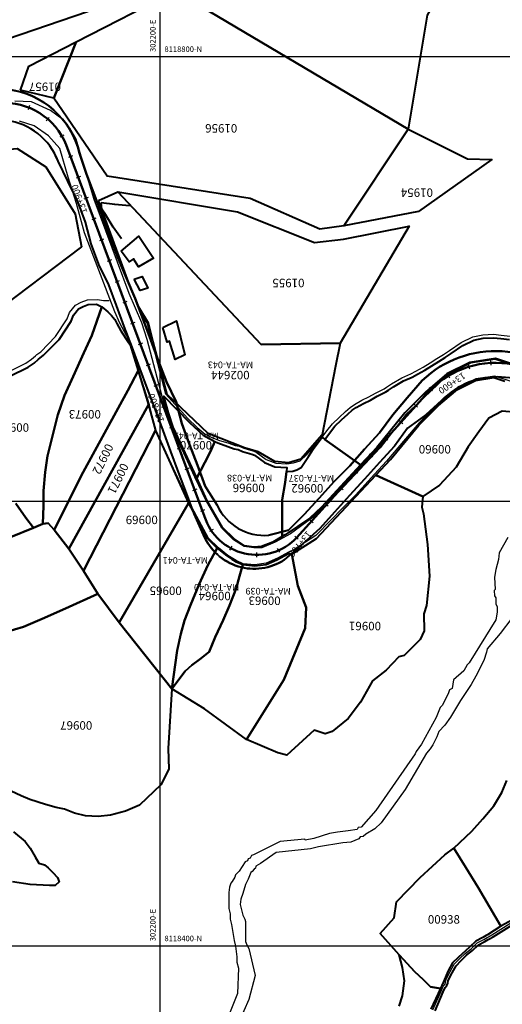
# Model space of a CAD drawing. Units: millimetres. Extents: x 229045 to 314040, y 8105558 to 8185122.
# Drawn here: x 302137 to 302354, y 8118374 to 8118817 of the extents above; entities that cross this region are included whole.
import ezdxf
from ezdxf.enums import TextEntityAlignment as Align

# ---------------------------------------------------------------- set-up
doc = ezdxf.new("R2010")
doc.units = ezdxf.units.MM
for name, color, linetype in [('ACEQUIA', 150, 'Continuous'), ('cgrid', 161, 'Continuous'), ('CODIGO', 181, 'Continuous'), ('coordenada', 161, 'Continuous'), ('ESTACA', 5, 'Continuous'), ('PROGRESIVA', 5, 'Continuous'), ('RIO', 150, 'Continuous'), ('U.C.', 1, 'Continuous')]:
    doc.layers.add(name, color=color, linetype=linetype)
for name, color, linetype, lineweight in [('CARRETERA EXISTENTE', 251, 'Continuous', 30), ('CASAS', 7, 'Continuous', 40), ('DERECHO DE VIA', 30, 'Continuous', 40), ('EJE DE LA CARRETERA', 18, 'Continuous', 50), ('LINDERO DEL PREDIO', 3, 'Continuous', 40)]:
    doc.layers.add(name, color=color, linetype=linetype, lineweight=lineweight)
doc.styles.add('ARIAL', font='ARIAL.TTF')
doc.styles.add('GAP_E-Arial', font='ARIAL.TTF')
doc.styles.get("Standard").update_dxf_attribs({"font": 'ARIAL.TTF'})

# ---------------------------------------------------------------- blocks, each defined once
blk = doc.blocks.new('AeccTickLine')
blk.add_line((0, -0.5), (0, 0.5))

msp = doc.modelspace()

# ---------------------------------------------------------------- linework, layer by layer
at = {"layer": 'ACEQUIA', "linetype": 'Continuous'}
for points in [[(302131.802, 8118658.066), (302139.642, 8118662.056), (302142.212, 8118663.766), (302144.062, 8118665.336), (302144.662, 8118665.936), (302146.352, 8118667.196), (302153.052, 8118674.046), (302158.192, 8118681.896), (302159.332, 8118684.746), (302162.042, 8118688.166), (302164.612, 8118689.456), (302167.322, 8118690.456), (302171.922, 8118690.646), (302174.532, 8118690.266), (302177.207, 8118690.203)], [(302190.642, 8118686.016), (302194.222, 8118679.916), (302202.482, 8118648.206), (302212.542, 8118637.116), (302216.772, 8118633.136), (302220.252, 8118630.026), (302222.982, 8118628.786), (302226.342, 8118627.416), (302230.942, 8118626.046), (302233.762, 8118625.016), (302235.572, 8118624.716), (302237.662, 8118623.806), (302239.652, 8118623.186), (302241.782, 8118622.566), (302243.172, 8118621.956), (302247.652, 8118618.726), (302252.002, 8118616.986), (302256.972, 8118616.736), (302259.962, 8118617.236), (302262.942, 8118618.106), (302266.052, 8118620.966), (302269.042, 8118624.446), (302272.892, 8118628.676), (302275.012, 8118631.536), (302277.492, 8118634.776), (302280.602, 8118637.636), (302283.342, 8118640.246), (302285.452, 8118642.116), (302287.442, 8118643.476), (302290.802, 8118645.346), (302293.912, 8118646.836), (302296.902, 8118648.576), (302300.752, 8118650.446), (302301.872, 8118651.196), (302304.112, 8118652.686), (302308.712, 8118655.426), (302312.692, 8118657.166), (302315.052, 8118658.406), (302318.312, 8118660.206), (302321.412, 8118662.196), (302324.522, 8118664.186), (302327.382, 8118665.926), (302330.122, 8118667.666), (302335.342, 8118671.396), (302340.572, 8118673.886), (302345.172, 8118674.756), (302349.902, 8118675.006), (302353.382, 8118674.636), (302357.482, 8118674.136)], [(302322.732, 8118371.156), (302326.422, 8118379.606), (302327.282, 8118381.826), (302328.062, 8118382.616), (302328.372, 8118383.516), (302328.672, 8118384.726), (302330.482, 8118388.346), (302332.292, 8118391.666), (302334.702, 8118394.076), (302337.122, 8118396.496), (302339.832, 8118398.606), (302342.552, 8118401.326), (302345.572, 8118402.836), (302347.092, 8118403.746), (302347.682, 8118404.046), (302349.242, 8118404.956), (302361.262, 8118412.496)]]:
    msp.add_lwpolyline(points, dxfattribs=at)
at = {"layer": 'CARRETERA EXISTENTE'}
for points in [[(302366.932, 8118658.246, 2581.2), (302350.74, 8118663.628, 2581.2), (302339.73, 8118662.097, 2580.808), (302329.35, 8118656.749, 2582.4), (302321.333, 8118649, 2581.8), (302310.739, 8118639.11, 2582.368), (302298.961, 8118623.973, 2582.6), (302278.249, 8118601.969, 2584.4), (302268.267, 8118592.328, 2584.2), (302258.661, 8118585.299, 2584.2), (302251.843, 8118581.474, 2584.2), (302245.848, 8118579.03, 2585.2), (302242.232, 8118578.886, 2585.2), (302237.892, 8118579.488, 2585.2), (302232.982, 8118582.61, 2585.4), (302227.734, 8118587.818, 2585.8), (302220.859, 8118599.739, 2585.8), (302215.649, 8118610.788, 2585.8), (302205.626, 8118632.677, 2589.2), (302201.025, 8118647.005, 2589.2), (302194.203, 8118672.604, 2589.2), (302191.804, 8118680.185, 0), (302186.081, 8118693.39, 2593.2), (302170.391, 8118735.675, 2595.586), (302166.11, 8118750.085, 2596.2), (302162.3, 8118762.76, 2596.2), (302159.514, 8118767.764, 2596.2), (302155.807, 8118771.87, 2596.2), (302150.793, 8118775.609, 2596.2), (302142.284, 8118779.523, 2598.6), (302134.659, 8118779.873, 2598.6)], [(302364.326, 8118651.665, 2579.8), (302350.608, 8118656.146, 2579.913), (302342.043, 8118654.987, 2580.47), (302333.425, 8118650.782, 2580.562), (302325.276, 8118643.716, 2580.8), (302316.45, 8118635.197, 2580.8), (302309.426, 8118626.966, 2580.8), (302301.893, 8118617.897, 2581.4), (302296.485, 8118612.136, 2582.4), (302287.833, 8118602.717, 2584.4), (302282.16, 8118596.98, 2584.4), (302276.853, 8118591.419, 2584.4), (302270.091, 8118584.489, 2584.4), (302260.325, 8118578.227, 2585), (302257.78, 8118576.99, 2584.6), (302252.833, 8118574.366, 2584.6), (302247.681, 8118572.129, 2584.6), (302242.563, 8118571.367, 2585.325), (302237.323, 8118571.792, 2585.325), (302234.236, 8118573.313, 2585.606), (302230.519, 8118575.508, 2585.606), (302226.251, 8118578.891, 2585.606), (302221.813, 8118583.33, 2585.606), (302217.545, 8118591.103, 2585.726), (302213.149, 8118599.475, 2586.6), (302198.126, 8118631.77, 2588.8), (302195.224, 8118643.221, 2588.8), (302190.543, 8118658.532, 2588.8), (302187.141, 8118670.258, 2588.8), (302181.989, 8118679.951, 2588.8), (302179.667, 8118685.067, 2591.8), (302166.077, 8118720.677, 2594.4), (302162.419, 8118733.867, 2594.4), (302158.701, 8118745.709, 2596), (302155.012, 8118758.53, 2596), (302149.881, 8118764.285, 2596), (302143.411, 8118768.804, 2597.6), (302136.756, 8118770.873, 2597.6)]]:
    msp.add_polyline3d(points, dxfattribs=at)
at = {"layer": 'CASAS', "elevation": 2523.823}
msp.add_lwpolyline([(302182.65, 8118717.914), (302179.004, 8118723.14), (302175.437, 8118728.963), (302173.798, 8118731.289), (302173.483, 8118734.167)], dxfattribs=at)
at = {"layer": 'CASAS'}
msp.add_lwpolyline([(302186.305, 8118732.77), (302179.618, 8118733.375), (302173.483, 8118734.167)], dxfattribs=at)
for points in [[(302182.509, 8118712.351), (302190.432, 8118719.14), (302197.031, 8118709.189), (302190.353, 8118705.393), (302188.033, 8118708.934), (302186.187, 8118707.645)], [(302188.356, 8118699.755), (302191.999, 8118700.974), (302194.576, 8118695.702), (302191.012, 8118694.773)], [(302201.337, 8118678.036), (302207.413, 8118681.012), (302211.212, 8118665.777), (302206.869, 8118663.686), (302204.261, 8118671.906), (302203.178, 8118671.401)]]:
    msp.add_lwpolyline(points, close=True, dxfattribs=at)
at = {"layer": 'cgrid'}
for p, q in [((302200, 8112139.356), (302200, 8141558.947)), ((291508.773, 8118800), (307279.902, 8118800)), ((291508.773, 8118600), (307279.902, 8118600)), ((291508.773, 8118400), (307279.902, 8118400))]:
    msp.add_line(p, q, dxfattribs=at)
at = {"layer": 'DERECHO DE VIA'}
for p, q in [((302166.999, 8118746.979, 2451.678), (302163.837, 8118756.472, 2451.678)), ((302158.565, 8118743.838, 2451.678), (302154.137, 8118752.86, 2451.678)), ((302154.137, 8118752.86, 2451.678), (302154.137, 8118752.86, 2451.678)), ((302170.489, 8118737.608, 2451.678), (302166.999, 8118746.979, 2451.678)), ((302162.992, 8118734.816, 2451.678), (302158.565, 8118743.838, 2451.678)), ((302166.482, 8118725.444, 2451.678), (302162.992, 8118734.816, 2451.678)), ((302173.979, 8118728.237, 2451.678), (302170.489, 8118737.608, 2451.678)), ((302169.035, 8118715.724, 2451.678), (302166.482, 8118725.444, 2451.678)), ((302177.469, 8118718.865, 2451.678), (302173.979, 8118728.237, 2451.678)), ((302172.525, 8118706.353, 2451.678), (302169.035, 8118715.724, 2451.678)), ((302180.959, 8118709.494, 2451.678), (302177.469, 8118718.865, 2451.678)), ((302184.915, 8118700.296, 2451.678), (302180.959, 8118709.494, 2451.678)), ((302176.952, 8118697.331, 2451.678), (302172.525, 8118706.353, 2451.678)), ((302188.818, 8118691.079, 2451.678), (302184.915, 8118700.296, 2451.678)), ((302180.442, 8118687.96, 2451.678), (302176.952, 8118697.331, 2451.678)), ((302192.366, 8118681.73, 2451.678), (302188.818, 8118691.079, 2451.678)), ((302183.932, 8118678.589, 2451.678), (302180.442, 8118687.96, 2451.678)), ((302195.857, 8118672.358, 2451.678), (302192.366, 8118681.73, 2451.678)), ((302187.423, 8118669.217, 2451.678), (302183.932, 8118678.589, 2451.678)), ((302199.347, 8118662.987, 2451.678), (302195.857, 8118672.358, 2451.678)), ((302190.913, 8118659.846, 2451.678), (302187.423, 8118669.217, 2451.678)), ((302202.837, 8118653.616, 2451.678), (302199.347, 8118662.987, 2451.678)), ((302194.403, 8118650.475, 2451.678), (302190.913, 8118659.846, 2451.678)), ((302207.264, 8118644.594, 2451.678), (302202.837, 8118653.616, 2451.678)), ((302317.935, 8118654.236, 2451.678), (302311.161, 8118646.406, 2451.678)), ((302197.893, 8118641.104, 2451.678), (302194.403, 8118650.475, 2451.678)), ((302311.161, 8118646.406, 2451.678), (302304.649, 8118638.813, 2451.678)), ((302326.62, 8118645.301, 2451.678), (302319.515, 8118638.856, 2451.678)), ((302201.383, 8118631.733, 2451.678), (302197.893, 8118641.104, 2451.678)), ((302209.817, 8118634.874, 2451.678), (302207.264, 8118644.594, 2451.678)), ((302304.649, 8118638.813, 2451.678), (302298.685, 8118630.724, 2451.678)), ((302319.515, 8118638.856, 2451.678), (302311.326, 8118632.778, 2451.678)), ((302204.873, 8118622.361, 2451.678), (302201.383, 8118631.733, 2451.678)), ((302213.307, 8118625.502, 2451.678), (302209.817, 8118634.874, 2451.678)), ((302311.326, 8118632.778, 2451.678), (302305.362, 8118624.689, 2451.678)), ((302298.685, 8118630.724, 2451.678), (302291.98, 8118623.305, 2451.678)), ((302216.797, 8118616.131, 2451.678), (302213.307, 8118625.502, 2451.678)), ((302291.98, 8118623.305, 2451.678), (302285.274, 8118615.886, 2451.678)), ((302305.362, 8118624.689, 2451.678), (302298.657, 8118617.27, 2451.678)), ((302208.363, 8118612.99, 2451.678), (302204.873, 8118622.361, 2451.678)), ((302220.287, 8118606.76, 2451.678), (302216.797, 8118616.131, 2451.678)), ((302285.274, 8118615.886, 2451.678), (302278.272, 8118608.736, 2451.678)), ((302298.657, 8118617.27, 2451.678), (302291.951, 8118609.852, 2451.678)), ((302211.853, 8118603.619, 2451.678), (302208.363, 8118612.99, 2451.678)), ((302291.951, 8118609.852, 2451.678), (302285.187, 8118602.486, 2451.678)), ((302225.652, 8118598.087, 2451.678), (302220.287, 8118606.76, 2451.678)), ((302278.272, 8118608.736, 2451.678), (302271.567, 8118601.317, 2451.678)), ((302215.343, 8118594.248, 2451.678), (302211.853, 8118603.619, 2451.678)), ((302271.567, 8118601.317, 2451.678), (302264.862, 8118593.898, 2451.678)), ((302285.187, 8118602.486, 2451.678), (302278.481, 8118595.068, 2451.678)), ((302219.61, 8118584.742, 2451.678), (302215.343, 8118594.248, 2451.678)), ((302264.862, 8118593.898, 2451.678), (302257.711, 8118586.882, 2451.678)), ((302278.481, 8118595.068, 2451.678), (302271.835, 8118587.595, 2451.678)), ((302271.835, 8118587.595, 2451.678), (302264.388, 8118580.847, 2451.678)), ((302257.711, 8118586.882, 2451.678), (302248.931, 8118584.629, 2451.678)), ((302248.931, 8118584.629, 2451.678), (302248.931, 8118584.629, 2451.678)), ((302264.388, 8118580.847, 2451.678), (302255.876, 8118573.565, 2451.678))]:
    msp.add_line(p, q, dxfattribs=at)
at = {"layer": 'DERECHO DE VIA', "elevation": 2451.678}
for points in [[(302131.56, 8118785.201, -0.3137205), (302163.837, 8118756.472), (302166.999, 8118746.979), (302170.489, 8118737.608), (302173.979, 8118728.237), (302177.469, 8118718.865), (302180.959, 8118709.494), (302184.915, 8118700.296), (302188.818, 8118691.079), (302192.366, 8118681.73), (302195.857, 8118672.358), (302199.347, 8118662.987), (302202.837, 8118653.616), (302207.264, 8118644.594), (302209.817, 8118634.874), (302213.307, 8118625.502), (302216.797, 8118616.131), (302220.287, 8118606.76), (302225.652, 8118598.087, 0.3121115), (302248.931, 8118584.629), (302248.931, 8118584.629), (302257.711, 8118586.882), (302264.862, 8118593.898), (302271.567, 8118601.317), (302278.272, 8118608.736), (302285.274, 8118615.886), (302291.98, 8118623.305), (302298.685, 8118630.724), (302304.649, 8118638.813), (302311.161, 8118646.406), (302317.935, 8118654.236, -0.4431414), (302387.719, 8118649.563)], [(302379.133, 8118642.687, 0.4493037), (302326.62, 8118645.301), (302319.515, 8118638.856), (302311.326, 8118632.778), (302305.362, 8118624.689), (302298.657, 8118617.27), (302291.951, 8118609.852), (302285.187, 8118602.486), (302278.481, 8118595.068), (302271.835, 8118587.595), (302264.388, 8118580.847), (302255.876, 8118573.565, -0.4713156), (302219.61, 8118584.742), (302215.343, 8118594.248), (302211.853, 8118603.619), (302208.363, 8118612.99), (302204.873, 8118622.361), (302201.383, 8118631.733), (302197.893, 8118641.104), (302194.403, 8118650.475), (302190.913, 8118659.846), (302187.423, 8118669.217), (302183.932, 8118678.589), (302180.442, 8118687.96), (302176.952, 8118697.331), (302172.525, 8118706.353), (302169.035, 8118715.724), (302166.482, 8118725.444), (302162.992, 8118734.816), (302158.565, 8118743.838), (302154.137, 8118752.86), (302154.137, 8118752.86, 0.2791913), (302130.93, 8118771.195)]]:
    msp.add_lwpolyline(points, format="xyb", dxfattribs=at)
at = {"layer": 'DERECHO DE VIA'}
for centre, radius, start, end in [((302127.058, 8118747.647, 2451.678), 37.822, 13.49272, 83.16357), ((302127.395, 8118742.866, 2451.678), 28.548, 20.49082, 82.88791), ((302350.708, 8118620.262, 2451.678), 47.205, 38.36877, 133.96924), ((302351.715, 8118620.673, 2451.678), 35.162, 38.76057, 135.53881), ((302247.021, 8118608.188, 2451.678), 23.636, 205.29956, 274.63454), ((302242.355, 8118594.117, 2451.678), 24.601, 202.40001, 303.34094)]:
    msp.add_arc(centre, radius, start, end, dxfattribs=at)
at = {"layer": 'EJE DE LA CARRETERA'}
msp.add_lwpolyline([(301660.36, 8118877.4), (301776.183, 8118743.594, 0.0539789), (301802.908, 8118718.95), (301839.068, 8118693.16, 0.0219304), (301854.576, 8118683.873, 0.1755541), (301866.155, 8118681.774), (301991.435, 8118705.694, 0.15972), (302016.581, 8118725.447), (302041.366, 8118759.554, -0.2292496), (302067.801, 8118774.752), (302127.806, 8118779.022, -0.3270002), (302157.821, 8118760.16), (302220.051, 8118593.067, 0.5733222), (302261.42, 8118583.529), (302318.062, 8118646.196, -0.5244001), (302387.022, 8118641.837)], format="xyb", dxfattribs=at)
at = {"layer": 'LINDERO DEL PREDIO', "flags": 128}
for points in [[(302149.095, 8118918.972), (302189.103, 8118894.928), (302167.409, 8118820.014), (302131.432, 8118807.737), (302115.164, 8118824.003)], [(302311.494, 8118767.246), (302206.765, 8118829.472), (302230.183, 8118865.534), (302258.614, 8118850.838), (302302.564, 8118876.762), (302336.14, 8118846.809), (302320.152, 8118818.515)], [(302311.494, 8118767.246), (302282.601, 8118723.746), (302271.791, 8118722.346), (302240.49, 8118736.123), (302176.207, 8118746.121), (302152.261, 8118781.203), (302162.296, 8118806.617), (302206.765, 8118829.472)], [(302137.287, 8118784.752), (302140.948, 8118795.65), (302162.296, 8118806.617), (302152.261, 8118781.203)], [(302311.494, 8118767.246), (302338.194, 8118753.899), (302349.185, 8118753.709), (302316.186, 8118730.244), (302282.601, 8118723.746)], [(302164.696, 8118714.367), (302123.377, 8118683.204), (302093.832, 8118723.555), (302109.688, 8118756.248), (302135.704, 8118758.578), (302148.732, 8118750.27), (302161.9, 8118729.164)], [(302172.265, 8118735.203), (302180.998, 8118739.102), (302245.545, 8118670.447), (302281.043, 8118671.067), (302278.899, 8118660.699), (302272.83, 8118629.836), (302263.348, 8118618.839), (302257.79, 8118617.219), (302251.639, 8118617.729), (302244.168, 8118622.068), (302238, 8118623.977), (302221.591, 8118630.456), (302203.154, 8118647.962), (302196.871, 8118671.667), (302194.784, 8118680.085), (302190.488, 8118687.183), (302185.838, 8118698.501)], [(302180.998, 8118739.102), (302234.776, 8118730.024), (302269.491, 8118716.237), (302282.494, 8118717.737), (302312.08, 8118723.576), (302281.043, 8118671.067), (302245.545, 8118670.447)], [(302173.783, 8118687.433), (302176.537, 8118685.144), (302178.136, 8118683.414), (302179.736, 8118681.685), (302180.536, 8118679.815), (302182.391, 8118676.616), (302185.467, 8118671.827), (302186.522, 8118670.227), (302190.159, 8118658.59), (302185.467, 8118649.692), (302165.405, 8118612.98), (302152.418, 8118587.055), (302149.747, 8118590.005), (302147.314, 8118589.695), (302147.619, 8118597.783), (302147.619, 8118604.581), (302148.419, 8118612.97), (302149.417, 8118620.368), (302151.016, 8118626.767), (302152.616, 8118632.955), (302154.117, 8118638.844), (302157.118, 8118647.442), (302160.919, 8118656.03), (302165.702, 8118666.618), (302169.404, 8118674.516)], [(302159.073, 8118578.547), (302152.418, 8118587.055), (302165.405, 8118612.98), (302185.467, 8118649.692), (302190.159, 8118658.59), (302194.752, 8118643.343)], [(302224.716, 8118626.857), (302222.704, 8118622.218), (302220.206, 8118617.329), (302216.487, 8118610.49), (302210.286, 8118623.957), (302205.834, 8118633.215), (302203.822, 8118639.714), (302201.752, 8118647.112), (302213.205, 8118635.345), (302219.332, 8118629.596), (302222.086, 8118628.096)], [(302165.562, 8118568.609), (302159.073, 8118578.547), (302194.752, 8118643.343), (302197.901, 8118631.726)], [(302172.093, 8118558.222), (302165.562, 8118568.609), (302197.901, 8118631.726), (302212.744, 8118599.033), (302181.559, 8118545.304)], [(302290.196, 8118616.279), (302282.964, 8118608.541), (302272.665, 8118597.243), (302267.421, 8118592.344), (302256.207, 8118584.766), (302254.962, 8118584.036), (302254.962, 8118600.513), (302256.322, 8118608.331), (302256.875, 8118613.37), (302259.711, 8118613.5), (302261.567, 8118614.11), (302263.389, 8118615.119), (302266.687, 8118620.058), (302268.798, 8118623.398), (302272.962, 8118628.796), (302274.051, 8118627.667)], [(302256.875, 8118613.37), (302256.322, 8118608.331), (302254.962, 8118600.513), (302254.962, 8118584.036), (302250.658, 8118581.497), (302245.562, 8118579.587), (302242.206, 8118579.287), (302237.943, 8118579.897), (302233.267, 8118583.006), (302228.122, 8118588.145), (302221.064, 8118600.452), (302216.487, 8118610.49), (302220.206, 8118617.329), (302222.704, 8118622.218), (302224.716, 8118626.857), (302225.986, 8118626.157), (302230.472, 8118624.567), (302233.383, 8118623.497), (302235.147, 8118623.207), (302237.143, 8118622.338), (302239.221, 8118621.688), (302241.274, 8118621.098), (302242.42, 8118620.588), (302246.922, 8118617.339), (302251.672, 8118615.429), (302257.064, 8118615.159)], [(302297.073, 8118611.62), (302318.206, 8118602.012), (302317.778, 8118597.273), (302318.429, 8118594.314), (302320.309, 8118580.417), (302321.183, 8118566.16), (302319.748, 8118553.023), (302318.652, 8118549.254), (302318.693, 8118541.596), (302316.912, 8118537.696), (302309.771, 8118530.498), (302307.388, 8118529.908), (302301.732, 8118523.999), (302295.506, 8118519.14), (302290.18, 8118509.523), (302284.523, 8118502.184), (302277.333, 8118496.355), (302274.298, 8118495.356), (302269.359, 8118496.915), (302256.941, 8118485.758), (302252.942, 8118486.698), (302238.932, 8118492.816), (302255.622, 8118519.54), (302265.269, 8118542.865), (302265.673, 8118552.133), (302262.012, 8118561.801), (302259.283, 8118576.068), (302270.381, 8118583.146)], [(302212.744, 8118599.033), (302221.402, 8118583.136), (302225.698, 8118578.747), (302221.492, 8118571.089), (302217.634, 8118562.691), (302213.634, 8118553.103), (302210.963, 8118546.304), (302209.363, 8118540.316), (302207.764, 8118532.847), (302205.306, 8118515.591), (302181.559, 8118545.304)], [(302225.698, 8118578.747), (302229.977, 8118575.298), (302232.237, 8118573.828), (302234.232, 8118572.629), (302237.176, 8118571.429), (302235.708, 8118566.23), (302234.232, 8118560.631), (302231.305, 8118553.043), (302228.435, 8118546.444), (302224.832, 8118538.716), (302222.037, 8118532.188), (302218.302, 8118529.118), (302214.302, 8118526.189), (302211.375, 8118523.529), (302205.306, 8118515.591), (302207.764, 8118532.847), (302209.363, 8118540.316), (302210.963, 8118546.304), (302213.634, 8118553.103), (302217.634, 8118562.691), (302221.492, 8118571.089)], [(302234.232, 8118560.631), (302235.708, 8118566.23), (302237.176, 8118571.429), (302242.577, 8118570.839), (302247.772, 8118571.499), (302252.571, 8118573.498), (302258.112, 8118576.498), (302259.283, 8118576.068), (302262.012, 8118561.801), (302265.673, 8118552.133), (302265.269, 8118542.865), (302255.622, 8118519.54), (302238.932, 8118492.816), (302220.008, 8118506.543), (302205.306, 8118515.591), (302211.375, 8118523.529), (302214.302, 8118526.189), (302218.302, 8118529.118), (302222.037, 8118532.188), (302224.832, 8118538.716), (302228.435, 8118546.444), (302231.305, 8118553.043)], [(302328.085, 8118440.908), (302332.134, 8118443.827), (302337.485, 8118435.239), (302342.993, 8118426.161), (302353.16, 8118408.715), (302347.199, 8118404.866), (302346.597, 8118404.546), (302345.096, 8118403.656), (302341.963, 8118402.086), (302339.176, 8118399.297), (302333.989, 8118394.728), (302331.482, 8118392.219), (302329.594, 8118388.749), (302327.409, 8118383.74), (302327.195, 8118383.1), (302326.073, 8118380.721), (302321.596, 8118381.431), (302318.355, 8118384.84), (302314.62, 8118388.239), (302307.496, 8118395.858), (302298.904, 8118405.416), (302305.22, 8118412.544), (302306.366, 8118419.672), (302316.896, 8118430.7)]]:
    msp.add_lwpolyline(points, close=True, dxfattribs=at)
for points in [[(302132.546, 8118656.13), (302140.66, 8118660.259), (302143.422, 8118662.099), (302145.426, 8118663.798), (302145.978, 8118664.348), (302147.677, 8118665.618), (302154.628, 8118672.727), (302159.979, 8118680.905), (302161.084, 8118683.674), (302163.335, 8118686.514), (302165.413, 8118687.553), (302167.722, 8118688.403), (302171.499, 8118688.563), (302173.783, 8118687.433), (302169.404, 8118674.516), (302165.702, 8118666.618), (302160.919, 8118656.03), (302157.118, 8118647.442), (302154.117, 8118638.844), (302152.616, 8118632.955), (302151.016, 8118626.767), (302149.417, 8118620.368), (302148.419, 8118612.97), (302147.619, 8118604.581), (302147.619, 8118597.783), (302147.314, 8118589.695), (302143.117, 8118587.905), (302139.728, 8118592.494), (302135.127, 8118598.893)], [(302357.571, 8118661.859), (302350.802, 8118664.119), (302339.324, 8118662.379), (302329.025, 8118657.23), (302319.534, 8118649.102), (302310.134, 8118639.694), (302297.444, 8118624.027), (302290.196, 8118616.279), (302274.051, 8118627.667), (302276.211, 8118630.576), (302278.602, 8118633.695), (302281.637, 8118636.475), (302284.366, 8118639.084), (302286.37, 8118640.864), (302288.233, 8118642.134), (302291.49, 8118643.953), (302294.615, 8118645.443), (302297.617, 8118647.192), (302301.501, 8118649.082), (302302.704, 8118649.882), (302304.914, 8118651.351), (302309.4, 8118654.021), (302313.341, 8118655.751), (302315.766, 8118657.02), (302319.08, 8118658.85), (302322.222, 8118660.869), (302325.314, 8118662.849), (302328.175, 8118664.589), (302330.963, 8118666.358), (302336.1, 8118670.037), (302341.039, 8118672.387), (302345.351, 8118673.207), (302349.862, 8118673.447), (302353.209, 8118673.087), (302357.2, 8118672.597)], [(302360.515, 8118639.854), (302353.762, 8118640.504), (302347.883, 8118637.245), (302343.315, 8118631.156), (302338.524, 8118624.407), (302333.09, 8118615.259), (302325.693, 8118607.211), (302318.206, 8118602.012), (302297.073, 8118611.62), (302303.686, 8118618.759), (302316.384, 8118634.075), (302325.256, 8118642.933), (302333.7, 8118650.172), (302341.905, 8118654.271), (302350.051, 8118655.511), (302354.966, 8118653.881)], [(302135.127, 8118598.893), (302139.728, 8118592.494), (302143.117, 8118587.905), (302132.826, 8118583.806)], [(302132.826, 8118583.806), (302143.117, 8118587.905), (302147.314, 8118589.695), (302149.747, 8118590.005), (302152.418, 8118587.055), (302159.073, 8118578.547), (302165.562, 8118568.609), (302172.093, 8118558.222), (302157.473, 8118551.623), (302146.984, 8118546.984), (302138.64, 8118543.395), (302130.575, 8118541.075)], [(302130.575, 8118541.075), (302138.64, 8118543.395), (302146.984, 8118546.984), (302157.473, 8118551.623), (302172.093, 8118558.222), (302181.559, 8118545.304), (302205.306, 8118515.591), (302203.649, 8118488.767), (302204.028, 8118479.449), (302200.293, 8118472.361), (302190.827, 8118463.213), (302184.527, 8118460.563), (302177.725, 8118458.744), (302172.208, 8118458.084), (302166.453, 8118458.414), (302161.489, 8118459.633), (302157.118, 8118461.343), (302153.358, 8118462.223), (302148.493, 8118463.553), (302141.534, 8118465.762), (302137.609, 8118467.362), (302128.638, 8118471.651)], [(302369.033, 8118417.283), (302353.16, 8118408.715), (302342.993, 8118426.161), (302337.485, 8118435.239), (302332.134, 8118443.827), (302340.206, 8118451.505), (302345.17, 8118457.014), (302350.035, 8118462.843), (302353.713, 8118468.892), (302355.873, 8118474.31)], [(302134.088, 8118451.285), (302139.382, 8118446.866), (302141.6, 8118443.887), (302143.81, 8118440.028), (302145.467, 8118437.158), (302148.114, 8118436.378), (302149.78, 8118435.059), (302151.759, 8118432.959), (302153.853, 8118430.64), (302154.637, 8118428.65), (302152.905, 8118427.05), (302150.258, 8118427.05), (302141.633, 8118427.49), (302133.684, 8118428.7)], [(302323.674, 8118370.733), (302327.351, 8118379.171), (302328.143, 8118381.221), (302328.934, 8118382.021), (302329.33, 8118383.18), (302329.611, 8118384.32), (302331.375, 8118387.829), (302333.107, 8118390.999), (302335.416, 8118393.308), (302337.782, 8118395.688), (302340.495, 8118397.797), (302343.142, 8118400.447), (302346.053, 8118401.896), (302347.57, 8118402.806), (302348.164, 8118403.106), (302349.763, 8118404.036), (302361.703, 8118411.534)], [(302307.496, 8118372.843), (302308.955, 8118377.382), (302309.92, 8118384.19), (302308.955, 8118390.179), (302307.496, 8118395.858), (302314.62, 8118388.239), (302318.355, 8118384.84), (302321.596, 8118381.431), (302326.073, 8118380.721), (302321.794, 8118371.453)]]:
    msp.add_lwpolyline(points, dxfattribs=at)
at = {"layer": 'RIO', "linetype": 'Continuous'}
for points in [[(302356.402, 8118583.626), (302352.532, 8118576.686), (302352.222, 8118573.706), (302351.022, 8118569.186), (302350.412, 8118565.826), (302350.692, 8118560.146), (302350.172, 8118559.816), (302350.422, 8118557.376), (302351.002, 8118556.416), (302351.012, 8118553.796), (302351.612, 8118552.496), (302351.612, 8118550.086), (302350.932, 8118546.586), (302338.972, 8118527.246), (302338.032, 8118526.276), (302336.592, 8118523.666), (302332.012, 8118519.626), (302331.372, 8118515.736), (302330.172, 8118515.076), (302329.592, 8118513.346), (302326.922, 8118507.986), (302325.912, 8118507.156), (302324.102, 8118502.646), (302317.532, 8118490.716), (302315.122, 8118487.386), (302314.752, 8118486.366), (302296.982, 8118460.786), (302290.382, 8118453.306), (302289.152, 8118453.216), (302288.702, 8118452.296), (302284.662, 8118451.596), (302284.662, 8118451.596), (302279.782, 8118451.116), (302276.192, 8118450.526), (302269.132, 8118448.176), (302265.312, 8118447.526), (302265.092, 8118447.916), (302254.052, 8118446.796), (302242.022, 8118440.846), (302241.182, 8118440.566), (302240.552, 8118439.386), (302239.652, 8118439.036), (302239.332, 8118438.186), (302238.322, 8118437.696), (302235.512, 8118433.536), (302233.912, 8118431.806), (302233.582, 8118430.896), (302232.402, 8118428.816), (302231.772, 8118428.136), (302231.172, 8118426.336), (302230.882, 8118423.996), (302230.882, 8118416.716), (302231.472, 8118414.296), (302231.482, 8118411.886), (302232.082, 8118409.506), (302233.282, 8118402.266), (302233.912, 8118399.716), (302234.492, 8118395.016), (302234.502, 8118392.576), (302235.272, 8118389.946), (302234.792, 8118378.496), (302230.932, 8118368.786)], [(302358.112, 8118547.346), (302352.882, 8118540.466), (302347.102, 8118533.516), (302346.772, 8118531.976), (302345.562, 8118528.356), (302341.982, 8118521.186), (302339.842, 8118517.526), (302335.032, 8118510.326), (302330.642, 8118502.816), (302328.092, 8118499.146), (302325.372, 8118496.396), (302324.412, 8118493.886), (302322.592, 8118490.296), (302321.402, 8118488.516), (302319.862, 8118486.646), (302310.292, 8118470.196), (302299.372, 8118455.316), (302296.642, 8118452.606), (302292.462, 8118450.216), (302291.272, 8118449.046), (302290.052, 8118448.986), (302289.392, 8118448.096), (302285.802, 8118446.596), (302282.192, 8118446.286), (302282.192, 8118446.286), (302271.212, 8118444.456), (302267.672, 8118443.566), (302252.272, 8118441.916), (302245.112, 8118436.966), (302243.002, 8118435.746), (302242.912, 8118434.826), (302242.332, 8118434.486), (302241.462, 8118433.356), (302240.812, 8118432.956), (302239.622, 8118429.966), (302238.432, 8118427.576), (302237.242, 8118423.446), (302236.302, 8118420.896), (302236.022, 8118418.496), (302237.212, 8118413.736), (302238.112, 8118411.926), (302238.412, 8118410.816), (302238.442, 8118401.926), (302239.032, 8118400.426), (302239.952, 8118398.776), (302242.772, 8118386.646), (302239.932, 8118375.796), (302233.242, 8118360.496)]]:
    msp.add_lwpolyline(points, dxfattribs=at)

# ---------------------------------------------------------------- block references
at = {"layer": 'ESTACA', "linetype": 'Continuous', "yscale": 2, "zscale": 2}
for p, xscale, rotation in [((302141.016, 8118776.976), 2.000000000090962, 158.3245249425069), ((302149.528, 8118771.816), 2.000000000198226, 139.2259317733312), ((302155.883, 8118764.155), 1.999999999653288, 120.127338616343), ((302159.76, 8118754.954), 1.999999999908882, 110.4268203620368), ((302163.25, 8118745.583), 1.999999999908882, 110.4268203620368), ((302166.74, 8118736.212), 1.999999999908882, 110.4268203620368), ((302170.23, 8118726.84), 1.999999999908882, 110.4268203620368), ((302173.72, 8118717.469), 1.999999999908882, 110.4268203620368), ((302177.211, 8118708.098), 1.999999999908882, 110.4268203620368), ((302180.701, 8118698.727), 1.999999999908882, 110.4268203620368), ((302184.191, 8118689.356), 1.999999999908882, 110.4268203620368), ((302187.681, 8118679.985), 1.999999999908882, 110.4268203620368), ((302191.171, 8118670.613), 1.999999999908882, 110.4268203620368), ((302348.647, 8118662.114), 2.00000000000504, 183.2598480057088), ((302194.661, 8118661.242), 1.999999999908882, 110.4268203620368), ((302338.824, 8118660.367), 2.000000000103254, 196.9017002730778), ((302329.691, 8118656.354), 1.999999999896728, 210.5435525195888), ((302198.151, 8118651.871), 1.999999999908882, 110.4268203620368), ((302321.762, 8118650.299), 1.999999999738699, 224.1854047840564), ((302201.641, 8118642.5), 1.999999999908882, 110.4268203620368), ((302315.064, 8118642.879), 1.99999999990596, 227.8913545590234), ((302308.358, 8118635.46), 1.99999999990596, 227.8913545590234), ((302205.131, 8118633.129), 1.999999999908882, 110.4268203620368), ((302301.653, 8118628.042), 1.99999999990596, 227.8913545590234), ((302208.622, 8118623.757), 1.999999999908882, 110.4268203620368), ((302294.947, 8118620.623), 1.99999999990596, 227.8913545590234), ((302212.112, 8118614.386), 1.999999999908882, 110.4268203620368), ((302288.242, 8118613.204), 1.99999999990596, 227.8913545590234), ((302215.602, 8118605.015), 1.999999999908882, 110.4268203620368), ((302281.537, 8118605.785), 1.99999999990596, 227.8913545590234), ((302219.092, 8118595.644), 1.999999999908882, 110.4268203620368), ((302274.831, 8118598.367), 1.99999999990596, 227.8913545590234), ((302268.126, 8118590.948), 1.99999999990596, 227.8913545590234), ((302223.059, 8118586.767), 1.999999999778261, 120.4186044759281), ((302261.42, 8118583.529), 1.99999999990596, 227.8913545590234), ((302231.763, 8118578.807), 2.000000000026173, 150.0996098241134), ((302253.218, 8118577.8), 1.999999999956237, 212.1173348513464), ((302243.379, 8118575.811), 1.999999999941495, 181.3724795991581)]:
    msp.add_blockref('AeccTickLine', p, dxfattribs=dict(at, xscale=xscale, rotation=rotation))

# ---------------------------------------------------------------- texts
at = {"layer": 'CODIGO', "char_height": 3, "width": 24.55097, "attachment_point": 1, "rotation": 180}
for s, insert in [('MA-TA-043', (302241.874, 8118659.751)), ('MA-TA-042', (302226.546, 8118627.822)), ('MA-TA-038', (302250.513, 8118608.799)), ('MA-TA-037', (302278.265, 8118608.717)), ('MA-TA-041', (302221.592, 8118571.786)), ('MA-TA-040', (302235.674, 8118559.658)), ('MA-TA-039', (302258.813, 8118557.955))]:
    msp.add_mtext(s, dxfattribs=dict(at, insert=insert))
at = {"layer": 'coordenada'}
for p in [(302198, 8118802), (302198, 8118402)]:
    msp.add_text('302200-E', height=2.5, rotation=90, dxfattribs=at).set_placement(p)
for s, p in [('8118800-N', (302202, 8118802)), ('8118400-N', (302202, 8118402))]:
    msp.add_text(s, height=2.5, dxfattribs=at).set_placement(p)
at = {"layer": 'PROGRESIVA', "style": 'GAP_E-Arial'}
for s, rotation, p in [('13+900', 109.92844, (302167.412, 8118729.946)), ('13+600', 214.16733, (302336.065, 8118658.077)), ('13+800', 110.42682, (302202.026, 8118635.934)), ('13+700', 230.80351, (302266.066, 8118586.854))]:
    msp.add_text(s, height=3, rotation=rotation, dxfattribs=at).set_placement(p)
at = {"layer": 'U.C.', "style": 'ARIAL'}
for s, rotation, p in [('01957', 180, (302148.262, 8118789.424)), ('01956', 180, (302227.516, 8118770.754)), ('01954', 180, (302315.506, 8118741.827)), ('01955', 180, (302257.746, 8118701.185)), ('002644', 180, (302231.637, 8118659.756)), ('00973', 180, (302166.194, 8118642.126)), ('00974', 180, (302133.92, 8118636.173)), ('00970', 180, (302216.165, 8118628.205)), ('00972', 243.80012, (302171.563, 8118620.249)), ('00960', 180, (302323.555, 8118626.388)), ('00971', 243.80012, (302178.382, 8118611.514)), ('00966', 180, (302239.899, 8118608.999)), ('00962', 180, (302266.216, 8118608.824)), ('00969', 180, (302191.799, 8118594.633)), ('00965', 180, (302202.573, 8118562.737)), ('00964', 180, (302224.592, 8118560.396)), ('00963', 180, (302247.013, 8118558.252)), ('00961', 180, (302292.162, 8118546.877)), ('00967', 180, (302162.327, 8118502.17))]:
    msp.add_text(s, height=3.81, rotation=rotation, dxfattribs=at).set_placement(p, align=Align.BOTTOM_CENTER)
msp.add_text('00938', height=3.81, dxfattribs=at).set_placement((302327.631, 8118408.732), align=Align.BOTTOM_CENTER)

doc.saveas('drawing.dxf')
